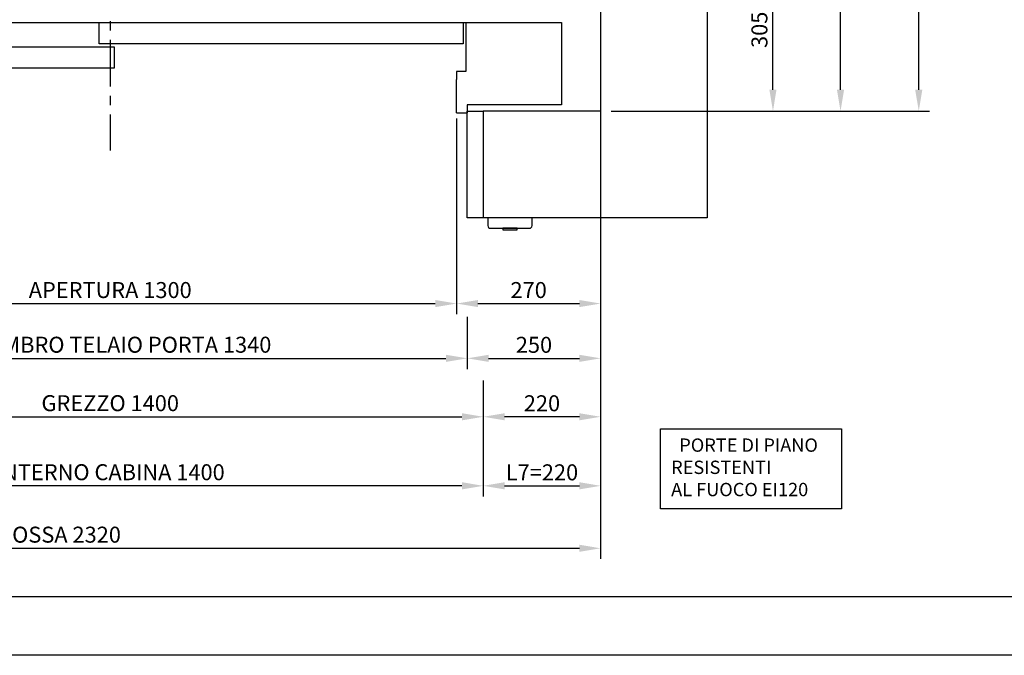
# Model space of a CAD drawing. Units: inches. Extents: x 372 to 6987, y 547 to 5225.
# Drawn here: x 2260 to 4108, y 547 to 1740 of the extents above; entities that cross this region are included whole.
import ezdxf

# ---------------------------------------------------------------- set-up
doc = ezdxf.new("R2010")
doc.units = ezdxf.units.IN
doc.header["$MEASUREMENT"] = 0
doc.linetypes.add('AXES', pattern=[2, 1.25, -0.25, 0.25, -0.25])
for name, color, linetype in [('Quote', 2, 'Continuous'), ('Riquadri', 1, 'Continuous'), ('Testi', 142, 'Continuous')]:
    doc.layers.add(name, color=color, linetype=linetype)
doc.styles.add('QUOTE', font='arial.ttf', dxfattribs={"height": 30})
doc.dimstyles.new('1_10', dxfattribs={"dimtxt": 30, "dimasz": 40, "dimexe": 20, "dimexo": 20, "dimgap": 10, "dimtad": 1, "dimdec": 0, "dimzin": 3, "dimdsep": 46, "dimtxsty": 'QUOTE', "dimcen": 2.5, "dimadec": 0, "dimazin": 0, "dimtfac": 1, "dimtdec": 0, "dimtmove": 0, "dimatfit": 3, "dimfxl": 1, "dimtolj": 1, "dimtzin": 1, "dimarcsym": 0})

# ---------------------------------------------------------------- blocks, each defined once
blk = doc.blocks.new('Porte di piano resistenti al fuoco')
at = {"layer": 'Riquadri'}
blk.add_lwpolyline([(0, 150.1), (339.5, 150.1), (339.5, 0), (0, 0)], close=True, dxfattribs=at)
at = {"layer": 'Testi', "insert": (20.1, 132.2), "char_height": 25, "width": 708.699, "attachment_point": 1, "style": 'QUOTE'}
blk.add_mtext('  PORTE DI PIANO\\P     RESISTENTI\\PAL FUOCO EI120', dxfattribs=at)
blk = doc.blocks.new('*D28')
at = {"layer": 'DEFPOINTS', "color": 0, "transparency": 16777216}
for p in [(3542.5, 1873.4), (3673.6, 1873.4), (3350.3, 1568.3)]:
    blk.add_point(p, dxfattribs=at)
at = {"layer": 'Quote', "color": 0, "lineweight": -2, "transparency": 16777216}
for p, q in [((3562.5, 1873.4), (3693.6, 1873.4)), ((3673.6, 1608.3), (3673.6, 1833.4)), ((3370.3, 1568.3), (3693.6, 1568.3))]:
    blk.add_line(p, q, dxfattribs=at)
at = {"layer": 'Quote', "color": 0, "transparency": 16777216}
for points in [[(3666.9, 1833.4), (3680.2, 1833.4), (3673.6, 1873.4)], [(3666.9, 1608.3), (3680.2, 1608.3), (3673.6, 1568.3)]]:
    blk.add_solid(points, dxfattribs=at)
at = {"layer": 'Quote', "color": 0, "transparency": 16777216, "insert": (3648.2, 1720.9), "char_height": 30, "attachment_point": 5, "rotation": 90, "style": 'QUOTE'}
blk.add_mtext('\\A1;305', dxfattribs=at)
blk = doc.blocks.new('*D31')
at = {"layer": 'DEFPOINTS', "color": 0, "transparency": 16777216}
for p in [(3673.6, 3023.4), (3800.4, 3023.4), (3350.3, 1568.3)]:
    blk.add_point(p, dxfattribs=at)
at = {"layer": 'Quote', "color": 0, "lineweight": -2, "transparency": 16777216}
for p, q in [((3693.6, 3023.4), (3820.4, 3023.4)), ((3800.4, 1608.3), (3800.4, 2983.4)), ((3370.3, 1568.3), (3820.4, 1568.3))]:
    blk.add_line(p, q, dxfattribs=at)
at = {"layer": 'Quote', "color": 0, "transparency": 16777216}
for points in [[(3793.7, 2983.4), (3807.1, 2983.4), (3800.4, 3023.4)], [(3793.7, 1608.3), (3807.1, 1608.3), (3800.4, 1568.3)]]:
    blk.add_solid(points, dxfattribs=at)
at = {"layer": 'Quote', "color": 0, "transparency": 16777216, "insert": (3775.1, 2295.9), "char_height": 30, "attachment_point": 5, "rotation": 90, "style": 'QUOTE'}
blk.add_mtext('\\A1;1455', dxfattribs=at)
blk = doc.blocks.new('*D32')
at = {"layer": 'DEFPOINTS', "color": 0, "transparency": 16777216}
for p in [(3350.3, 4578.3), (3947.2, 4578.3), (3350.3, 1568.3)]:
    blk.add_point(p, dxfattribs=at)
at = {"layer": 'Quote', "color": 0, "lineweight": -2, "transparency": 16777216}
for p, q in [((3370.3, 4578.3), (3967.2, 4578.3)), ((3947.2, 1608.3), (3947.2, 4538.3)), ((3370.3, 1568.3), (3967.2, 1568.3))]:
    blk.add_line(p, q, dxfattribs=at)
at = {"layer": 'Quote', "color": 0, "transparency": 16777216}
for points in [[(3940.5, 4538.3), (3953.8, 4538.3), (3947.2, 4578.3)], [(3940.5, 1608.3), (3953.8, 1608.3), (3947.2, 1568.3)]]:
    blk.add_solid(points, dxfattribs=at)
at = {"layer": 'Quote', "color": 0, "transparency": 16777216, "insert": (3921.6, 3073.3), "char_height": 30, "attachment_point": 5, "rotation": 90, "style": 'QUOTE'}
blk.add_mtext('\\A1;VANO NETTO E FOSSA 3010', dxfattribs=at)
blk = doc.blocks.new('HB_WO_RES')
blk.add_lwpolyline([(-36.5, -20), (36.5, -20, 0.414214), (41.5, -15), (41.5, 0), (-41.5, 0), (-41.5, -15, 0.414214)], format="xyb", close=True)
blk.add_lwpolyline([(-13.5, -23), (13.5, -23), (13.5, -20), (-13.5, -20)], close=True)
blk = doc.blocks.new('*D16')
at = {"layer": 'DEFPOINTS', "color": 0, "transparency": 16777216}
for p in [(1780.1, 1574.5), (3080.1, 1574.5), (3080.1, 1207.2)]:
    blk.add_point(p, dxfattribs=at)
at = {"layer": 'Quote', "color": 0, "lineweight": -2, "transparency": 16777216}
for p, q in [((1780.1, 1554.5), (1780.1, 1187.2)), ((3080.1, 1554.5), (3080.1, 1187.2)), ((1820.1, 1207.2), (3040.1, 1207.2))]:
    blk.add_line(p, q, dxfattribs=at)
at = {"layer": 'Quote', "color": 0, "transparency": 16777216}
for points in [[(1820.1, 1213.8), (1820.1, 1200.5), (1780.1, 1207.2)], [(3040.1, 1213.8), (3040.1, 1200.5), (3080.1, 1207.2)]]:
    blk.add_solid(points, dxfattribs=at)
at = {"layer": 'Quote', "color": 0, "transparency": 16777216, "insert": (2430.1, 1232.5), "char_height": 30, "attachment_point": 5, "style": 'QUOTE'}
blk.add_mtext('\\A1;APERTURA 1300 ', dxfattribs=at)
blk = doc.blocks.new('*D17')
at = {"layer": 'DEFPOINTS', "color": 0, "transparency": 16777216}
for p in [(3080.1, 1554.5), (3350.3, 1568.3), (3350.3, 1207.2)]:
    blk.add_point(p, dxfattribs=at)
at = {"layer": 'Quote', "color": 0, "lineweight": -2, "transparency": 16777216}
for p, q in [((3080.1, 1534.5), (3080.1, 1187.2)), ((3350.3, 1548.3), (3350.3, 1187.2)), ((3120.1, 1207.2), (3310.3, 1207.2))]:
    blk.add_line(p, q, dxfattribs=at)
at = {"layer": 'Quote', "color": 0, "transparency": 16777216}
for points in [[(3120.1, 1213.8), (3120.1, 1200.5), (3080.1, 1207.2)], [(3310.3, 1213.8), (3310.3, 1200.5), (3350.3, 1207.2)]]:
    blk.add_solid(points, dxfattribs=at)
at = {"layer": 'Quote', "color": 0, "transparency": 16777216, "insert": (3215.2, 1232.5), "char_height": 30, "attachment_point": 5, "style": 'QUOTE'}
blk.add_mtext('\\A1;270', dxfattribs=at)
blk = doc.blocks.new('*D18')
at = {"layer": 'DEFPOINTS', "color": 0, "transparency": 16777216}
for p in [(1760.1, 1202.4), (3100.1, 1202.4), (3100.1, 1104.3)]:
    blk.add_point(p, dxfattribs=at)
at = {"layer": 'Quote', "color": 0, "lineweight": -2, "transparency": 16777216}
for p, q in [((1760.1, 1182.4), (1760.1, 1084.3)), ((3100.1, 1182.4), (3100.1, 1084.3)), ((1800.1, 1104.3), (3060.1, 1104.3))]:
    blk.add_line(p, q, dxfattribs=at)
at = {"layer": 'Quote', "color": 0, "transparency": 16777216}
for points in [[(1800.1, 1111), (1800.1, 1097.7), (1760.1, 1104.3)], [(3060.1, 1111), (3060.1, 1097.7), (3100.1, 1104.3)]]:
    blk.add_solid(points, dxfattribs=at)
at = {"layer": 'Quote', "color": 0, "transparency": 16777216, "insert": (2430.1, 1129.9), "char_height": 30, "attachment_point": 5, "style": 'QUOTE'}
blk.add_mtext('\\A1;INGOMBRO TELAIO PORTA 1340', dxfattribs=at)
blk = doc.blocks.new('*D20')
at = {"layer": 'DEFPOINTS', "color": 0, "transparency": 16777216}
for p in [(3350.3, 1548.3), (3100.1, 1182.4), (3350.3, 1104.3)]:
    blk.add_point(p, dxfattribs=at)
at = {"layer": 'Quote', "color": 0, "lineweight": -2, "transparency": 16777216}
for p, q in [((3350.3, 1528.3), (3350.3, 1084.3)), ((3100.1, 1162.4), (3100.1, 1084.3)), ((3140.1, 1104.3), (3310.3, 1104.3))]:
    blk.add_line(p, q, dxfattribs=at)
at = {"layer": 'Quote', "color": 0, "transparency": 16777216}
for points in [[(3140.1, 1111), (3140.1, 1097.7), (3100.1, 1104.3)], [(3310.3, 1111), (3310.3, 1097.7), (3350.3, 1104.3)]]:
    blk.add_solid(points, dxfattribs=at)
at = {"layer": 'Quote', "color": 0, "transparency": 16777216, "insert": (3225.2, 1129.7), "char_height": 30, "attachment_point": 5, "style": 'QUOTE'}
blk.add_mtext('\\A1;250', dxfattribs=at)
blk = doc.blocks.new('*D21')
at = {"layer": 'DEFPOINTS', "color": 0, "transparency": 16777216}
for p in [(1730.1, 1082.7), (3130.1, 1082.7), (3130.1, 994.7)]:
    blk.add_point(p, dxfattribs=at)
at = {"layer": 'Quote', "color": 0, "lineweight": -2, "transparency": 16777216}
for p, q in [((1730.1, 1062.7), (1730.1, 974.7)), ((3130.1, 1062.7), (3130.1, 974.7)), ((1770.1, 994.7), (3090.1, 994.7))]:
    blk.add_line(p, q, dxfattribs=at)
at = {"layer": 'Quote', "color": 0, "transparency": 16777216}
for points in [[(1770.1, 1001.3), (1770.1, 988), (1730.1, 994.7)], [(3090.1, 1001.3), (3090.1, 988), (3130.1, 994.7)]]:
    blk.add_solid(points, dxfattribs=at)
at = {"layer": 'Quote', "color": 0, "transparency": 16777216, "insert": (2430.1, 1020.2), "char_height": 30, "attachment_point": 5, "style": 'QUOTE'}
blk.add_mtext('\\A1;GREZZO 1400 ', dxfattribs=at)
blk = doc.blocks.new('*D23')
at = {"layer": 'DEFPOINTS', "color": 0, "transparency": 16777216}
for p in [(3350.3, 1548.3), (3130.1, 1062.7), (3130.1, 994.7)]:
    blk.add_point(p, dxfattribs=at)
at = {"layer": 'Quote', "color": 0, "lineweight": -2, "transparency": 16777216}
for p, q in [((3350.3, 1528.3), (3350.3, 974.7)), ((3130.1, 1042.7), (3130.1, 974.7)), ((3310.3, 994.7), (3170.1, 994.7))]:
    blk.add_line(p, q, dxfattribs=at)
at = {"layer": 'Quote', "color": 0, "transparency": 16777216}
for points in [[(3170.1, 1001.3), (3170.1, 988), (3130.1, 994.7)], [(3310.3, 1001.3), (3310.3, 988), (3350.3, 994.7)]]:
    blk.add_solid(points, dxfattribs=at)
at = {"layer": 'Quote', "color": 0, "transparency": 16777216, "insert": (3240.2, 1020), "char_height": 30, "attachment_point": 5, "style": 'QUOTE'}
blk.add_mtext('\\A1;220', dxfattribs=at)
blk = doc.blocks.new('*D24')
at = {"layer": 'DEFPOINTS', "color": 0, "transparency": 16777216}
for p in [(1730.1, 971), (3130.1, 971), (1730.1, 865.1)]:
    blk.add_point(p, dxfattribs=at)
at = {"layer": 'Quote', "color": 0, "lineweight": -2, "transparency": 16777216}
for p, q in [((1730.1, 951), (1730.1, 845.1)), ((3130.1, 951), (3130.1, 845.1)), ((3090.1, 865.1), (1770.1, 865.1))]:
    blk.add_line(p, q, dxfattribs=at)
at = {"layer": 'Quote', "color": 0, "transparency": 16777216}
for points in [[(1770.1, 871.8), (1770.1, 858.4), (1730.1, 865.1)], [(3090.1, 871.8), (3090.1, 858.4), (3130.1, 865.1)]]:
    blk.add_solid(points, dxfattribs=at)
at = {"layer": 'Quote', "color": 0, "transparency": 16777216, "insert": (2430.1, 890.6), "char_height": 30, "attachment_point": 5, "style": 'QUOTE'}
blk.add_mtext('\\A1;INTERNO CABINA 1400', dxfattribs=at)
blk = doc.blocks.new('*D25')
at = {"layer": 'DEFPOINTS', "color": 0, "transparency": 16777216}
for p in [(3350.3, 1599.7), (3130.1, 994.7), (3350.3, 865.1)]:
    blk.add_point(p, dxfattribs=at)
at = {"layer": 'Quote', "color": 0, "lineweight": -2, "transparency": 16777216}
for p, q in [((3350.3, 1579.7), (3350.3, 845.1)), ((3130.1, 974.7), (3130.1, 845.1)), ((3170.1, 865.1), (3310.3, 865.1))]:
    blk.add_line(p, q, dxfattribs=at)
at = {"layer": 'Quote', "color": 0, "transparency": 16777216}
for points in [[(3170.1, 871.8), (3170.1, 858.4), (3130.1, 865.1)], [(3310.3, 871.8), (3310.3, 858.4), (3350.3, 865.1)]]:
    blk.add_solid(points, dxfattribs=at)
at = {"layer": 'Quote', "color": 0, "transparency": 16777216, "insert": (3240.2, 890.4), "char_height": 30, "attachment_point": 5, "style": 'QUOTE'}
blk.add_mtext('\\A1;L7=220', dxfattribs=at)
blk = doc.blocks.new('*D27')
at = {"layer": 'DEFPOINTS', "color": 0, "transparency": 16777216}
for p in [(3350.3, 1614.3), (1030.3, 1602.9), (3350.3, 747.8)]:
    blk.add_point(p, dxfattribs=at)
at = {"layer": 'Quote', "color": 0, "lineweight": -2, "transparency": 16777216}
for p, q in [((3350.3, 1594.3), (3350.3, 727.8)), ((1030.3, 1582.9), (1030.3, 727.8)), ((1070.3, 747.8), (3310.3, 747.8))]:
    blk.add_line(p, q, dxfattribs=at)
at = {"layer": 'Quote', "color": 0, "transparency": 16777216}
for points in [[(1070.3, 754.5), (1070.3, 741.2), (1030.3, 747.8)], [(3310.3, 754.5), (3310.3, 741.2), (3350.3, 747.8)]]:
    blk.add_solid(points, dxfattribs=at)
at = {"layer": 'Quote', "color": 0, "transparency": 16777216, "insert": (2190.3, 773.4), "char_height": 30, "attachment_point": 5, "style": 'QUOTE'}
blk.add_mtext('\\A1;VANO NETTO E FOSSA 2320', dxfattribs=at)
blk = doc.blocks.new('TE2V1300')
at = {"color": 8, "linetype": 'Continuous', "ltscale": 70}
for p, q in [((-1367, 0), (847, 0)), ((-21, -40), (-21, 0)), ((662, 0), (662, -40)), ((667, 0), (667, -92)), ((847, 0), (847, -155)), ((-675.5, -46), (7.5, -46)), ((662, -40), (-21, -40)), ((7.5, -46), (7.5, -86)), ((7.5, -86), (-675.5, -86)), ((667, -92), (650, -92)), ((650, -92), (650, -107)), ((650, -170), (650, -107)), ((847, -155), (670, -155)), ((670, -155), (670, -170)), ((650, -170), (670, -170))]:
    blk.add_line(p, q, dxfattribs=at)

msp = doc.modelspace()

# ---------------------------------------------------------------- linework, layer by layer
at = {"color": 1}
for p, q in [((3550.25, 4778.34), (3550.25, 1368.34)), ((3550.25, 1368.34), (3130.08, 1368.34))]:
    msp.add_line(p, q, dxfattribs=at)
at = {"color": 5}
for p, q in [((3350.25, 4578.34), (3350.25, 1568.34)), ((3350.25, 1568.34), (3130.08, 1568.34))]:
    msp.add_line(p, q, dxfattribs=at)
at = {"color": 2, "linetype": 'AXES', "ltscale": 70}
msp.add_line((2430.08, 4221.96), (2430.08, 1494.13), dxfattribs=at)
at = {"color": 5}
for points in [[(372.07, 546.97), (372.07, 5225.27), (6987.47, 5225.27), (6987.47, 546.97)], [(482.07, 656.97), (482.07, 5115.27), (6877.47, 5115.27), (6877.47, 656.97)]]:
    msp.add_lwpolyline(points, close=True, dxfattribs=at)
msp.add_lwpolyline([(3100.08, 1568.34), (3130.08, 1568.34), (3130.08, 1368.34), (3100.08, 1368.34)], close=True)

# ---------------------------------------------------------------- block references
at = {"color": 7, "linetype": 'Continuous'}
msp.add_blockref('TE2V1300', (2430.08, 1734.82), dxfattribs=at)
at = {"linetype": 'Continuous'}
msp.add_blockref('HB_WO_RES', (3180.08, 1368.34), dxfattribs=at)
at = {"layer": 'Testi'}
msp.add_blockref('Porte di piano resistenti al fuoco', (3462.46, 821.76), dxfattribs=at)

# ---------------------------------------------------------------- dimensions: what is measured, and where the dimension line sits
at = {"layer": 'Quote'}
for base, p1, p2, angle, text, picture, middle in [((3947.16, 4578.34), (3350.25, 1568.34), (3350.25, 4578.34), 90, 'VANO NETTO E FOSSA <>', '*D32', (3921.63, 3073.34)), ((3350.25, 865.1), (3130.08, 994.66), (3350.25, 1599.67), 180, 'L7=<>', '*D25', (3240.16, 890.42)), ((1730.08, 865.1), (3130.08, 971.01), (1730.08, 971.01), 180, 'INTERNO CABINA <>', '*D24', (2430.08, 890.62))]:
    dim = msp.add_linear_dim(base=base, p1=p1, p2=p2, angle=angle, text=text, dimstyle='1_10', dxfattribs=at)
    dim.commit()
    dim.dimension.update_dxf_attribs({"geometry": picture, "text_midpoint": middle})
dim = msp.add_linear_dim(base=(3800.41, 3023.42), p1=(3350.25, 1568.34), p2=(3673.56, 3023.42), angle=90, dimstyle='1_10', dxfattribs=at)
dim.commit()
dim.dimension.update_dxf_attribs({"geometry": '*D31', "text_midpoint": (3775.09, 2295.88)})
dim = msp.add_linear_dim(base=(3673.56, 1873.42), p1=(3350.25, 1568.34), p2=(3542.5, 1873.42), angle=90, dimstyle='1_10', dxfattribs=at)
dim.commit()
dim.dimension.update_dxf_attribs({"geometry": '*D28', "text_midpoint": (3673.56, 1720.88), "dimtype": 160})
for base, p1, p2, text, picture, middle in [((3350.25, 747.84), (1030.25, 1602.93), (3350.25, 1614.26), 'VANO NETTO E FOSSA <>', '*D27', (2190.25, 773.37)), ((3080.08, 1207.16), (1780.08, 1574.49), (3080.08, 1574.49), 'APERTURA <> ', '*D16', (2430.08, 1232.48)), ((3100.08, 1104.33), (1760.08, 1202.37), (3100.08, 1202.37), 'INGOMBRO TELAIO PORTA <>', '*D18', (2430.08, 1129.87)), ((3130.08, 994.66), (1730.08, 1082.68), (3130.08, 1082.68), 'GREZZO <> ', '*D21', (2430.08, 1020.19))]:
    dim = msp.add_linear_dim(base=base, p1=p1, p2=p2, text=text, dimstyle='1_10', dxfattribs=at)
    dim.commit()
    dim.dimension.update_dxf_attribs({"geometry": picture, "text_midpoint": middle})
for base, p1, p2, picture, middle in [((3350.25, 1207.16), (3080.08, 1554.49), (3350.25, 1568.34), '*D17', (3215.16, 1232.47)), ((3350.25, 1104.33), (3100.08, 1182.37), (3350.25, 1548.34), '*D20', (3225.16, 1129.65)), ((3130.08, 994.66), (3350.25, 1548.34), (3130.08, 1062.68), '*D23', (3240.16, 1019.98))]:
    dim = msp.add_linear_dim(base=base, p1=p1, p2=p2, dimstyle='1_10', dxfattribs=at)
    dim.commit()
    dim.dimension.update_dxf_attribs({"geometry": picture, "text_midpoint": middle})

doc.saveas('drawing.dxf')
